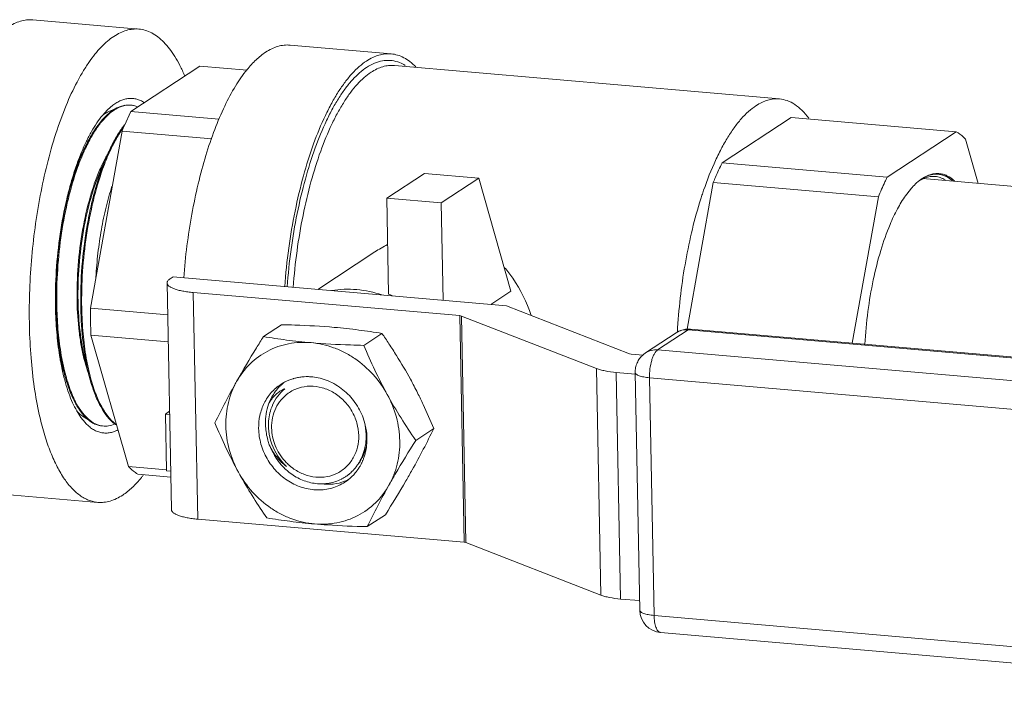
# Model space of a CAD drawing. Extents: x 40 to 60.8, y 2.8 to 21.2.
# Drawn here: x 51.6 to 52.3, y 6.6 to 7.1 of the extents above; entities that cross this region are included whole.
import ezdxf

# ---------------------------------------------------------------- set-up
doc = ezdxf.new("R2010")
doc.units = 0
doc.header["$LTSCALE"] = 1.87
doc.header["$MEASUREMENT"] = 0
doc.layers.get('0').update_dxf_attribs({"linetype": 'CONTINUOUS'})

msp = doc.modelspace()

# ---------------------------------------------------------------- linework, layer by layer
at = {"color": 7, "linetype": 'ByBlock', "lineweight": 0}
for p, q in [((51.66433, 7.11237), (51.58787, 7.119)), ((51.7734, 7.10084), (51.84622, 7.09452)), ((51.84864, 7.08615), (52.12623, 7.06206)), ((51.70835, 7.08572), (51.65858, 7.05295)), ((51.70835, 7.08572), (51.74232, 7.08278)), ((51.64175, 7.05415), (51.64554, 7.05744)), ((51.6511, 7.05669), (51.65433, 7.05748)), ((51.65121, 7.05644), (51.65502, 7.05744)), ((51.65502, 7.05744), (51.65816, 7.05758)), ((51.63808, 7.05013), (51.64175, 7.05415)), ((51.64265, 7.05301), (51.64555, 7.05415)), ((51.64364, 7.05248), (51.64554, 7.05386)), ((51.64397, 7.05215), (51.64644, 7.05397)), ((51.64554, 7.05386), (51.64836, 7.05553)), ((51.64836, 7.05553), (51.6511, 7.05669)), ((51.65393, 7.04299), (51.65858, 7.05295)), ((51.72209, 7.04744), (51.65858, 7.05295)), ((51.63335, 7.04101), (51.63737, 7.04631)), ((52.1347, 7.04873), (52.08493, 7.01595)), ((52.1347, 7.04873), (52.25376, 7.0384)), ((51.62945, 6.91137), (51.6522, 7.03886)), ((51.6522, 7.03886), (51.71686, 7.03325)), ((52.20399, 7.00562), (52.25376, 7.0384)), ((52.26956, 7.00121), (52.26051, 7.03296)), ((51.61894, 7.01291), (51.62303, 7.02374)), ((51.61907, 7.01268), (51.62367, 7.02318)), ((51.63714, 7.01153), (51.64174, 7.02203)), ((51.63704, 7.01291), (51.64063, 7.02013)), ((52.20399, 7.00562), (52.08493, 7.01595)), ((51.87022, 7.00842), (51.84313, 6.99059)), ((51.9094, 7.00502), (51.87022, 7.00842)), ((51.88232, 6.98719), (51.9094, 7.00502)), ((51.93264, 6.92355), (51.9094, 7.00502)), ((52.05968, 6.89611), (52.07855, 7.00187)), ((52.07855, 7.00187), (52.19761, 6.99154)), ((52.22773, 7.0036), (52.22781, 7.00368)), ((52.22773, 7.00362), (52.22781, 7.00368)), ((52.22882, 7.00402), (52.2312, 7.00508)), ((52.22921, 7.00466), (52.22931, 7.00473)), ((52.22921, 7.00466), (52.22931, 7.0047)), ((52.32976, 6.99599), (52.22975, 7.00467)), ((52.21717, 6.99229), (52.22072, 6.99689)), ((51.84313, 6.99059), (51.88232, 6.98719)), ((51.84446, 6.92126), (51.84313, 6.99059)), ((51.88367, 6.91691), (51.88232, 6.98719)), ((52.19761, 6.99154), (52.17879, 6.88607)), ((51.79343, 6.92474), (51.83451, 6.95179)), ((51.68898, 6.9338), (51.68692, 6.93244)), ((51.68898, 6.9338), (51.92933, 6.91295)), ((51.68785, 6.76613), (51.68471, 6.92943)), ((51.70362, 6.92255), (51.89574, 6.90588)), ((51.70675, 6.75925), (51.70362, 6.92255)), ((51.93264, 6.92355), (51.91803, 6.91393)), ((51.68515, 6.90653), (51.62945, 6.91137)), ((52.01809, 6.87846), (51.92944, 6.9129)), ((51.89574, 6.90588), (51.89887, 6.74258)), ((51.89574, 6.90588), (51.89703, 6.90563)), ((51.89703, 6.90563), (51.99439, 6.8678)), ((51.90016, 6.74233), (51.89703, 6.90563)), ((51.76722, 6.89937), (51.75416, 6.89077)), ((52.03844, 6.88114), (52.06051, 6.89567)), ((52.06051, 6.89567), (52.06224, 6.89618)), ((52.06051, 6.89567), (52.68927, 6.84112)), ((52.691, 6.84162), (52.06224, 6.89618)), ((51.62982, 6.89183), (51.68553, 6.887)), ((51.65684, 6.79712), (51.62982, 6.89183)), ((51.83961, 6.89309), (51.82655, 6.88448)), ((52.02967, 6.87899), (52.05174, 6.89352)), ((52.66721, 6.82659), (52.03844, 6.88114)), ((51.60932, 6.86578), (51.60716, 6.87711)), ((51.61005, 6.86621), (51.60727, 6.87755)), ((51.60733, 6.87734), (51.60728, 6.87755)), ((51.61002, 6.86618), (51.60757, 6.87385)), ((51.61075, 6.8661), (51.60842, 6.87729)), ((51.62532, 6.87536), (51.62805, 6.86423)), ((51.62874, 6.86411), (51.62642, 6.87531)), ((52.01938, 6.87821), (52.01809, 6.87846)), ((52.02803, 6.87746), (52.01938, 6.87821)), ((51.99439, 6.8678), (51.99752, 6.70451)), ((52.00856, 6.86501), (52.02216, 6.86383)), ((52.01169, 6.70171), (52.00856, 6.86501)), ((52.02554, 6.69363), (52.02225, 6.8649)), ((52.03256, 6.86114), (52.66133, 6.80659)), ((52.03585, 6.68988), (52.03256, 6.86114)), ((51.61891, 6.84222), (51.61655, 6.84689)), ((51.86941, 6.84186), (51.87706, 6.82463)), ((51.62253, 6.83258), (51.61961, 6.83718)), ((51.62551, 6.82889), (51.62253, 6.83258)), ((51.62687, 6.83164), (51.62361, 6.83355)), ((51.62686, 6.83169), (51.62467, 6.83392)), ((51.62796, 6.83124), (51.62507, 6.83416)), ((51.62886, 6.83004), (51.62686, 6.83169)), ((51.63137, 6.82874), (51.62796, 6.83124)), ((51.68649, 6.83696), (51.68344, 6.83495)), ((51.68653, 6.83469), (51.68344, 6.83495)), ((51.68344, 6.83495), (51.68422, 6.79413)), ((51.6312, 6.82853), (51.62886, 6.83004)), ((51.63399, 6.82744), (51.63137, 6.82874)), ((51.87706, 6.82463), (51.864, 6.81603)), ((51.68427, 6.79474), (51.65684, 6.79712)), ((51.66359, 6.79167), (51.6874, 6.78961)), ((51.68731, 6.79386), (51.68422, 6.79413)), ((51.63474, 6.77135), (51.55828, 6.77798)), ((51.70675, 6.75925), (51.89887, 6.74258)), ((51.84212, 6.76245), (51.82906, 6.75385)), ((51.90016, 6.74233), (51.89887, 6.74258)), ((51.99752, 6.70451), (51.90016, 6.74233)), ((52.01169, 6.70171), (52.0254, 6.70052)), ((52.66461, 6.63532), (52.03585, 6.68988)), ((52.66937, 6.62296), (52.0406, 6.67751))]:
    msp.add_line(p, q, dxfattribs=at)
for centre, radius, start, end in [((51.65733, 7.04198), 0.01563, 81.77851, 86.95637), ((51.67904, 7.01108), 0.05456, 138.06373, 139.79404), ((51.71066, 6.99938), 0.07177, 142.28006, 145.45427), ((51.7155, 6.99602), 0.07766, 145.4314, 145.64225), ((51.71555, 6.99642), 0.07688, 144.80412, 145.90926), ((51.84232, 6.96187), 0.20512, 156.70294, 157.95465), ((51.70155, 6.9781), 0.09002, 149.75202, 151.34475), ((51.76722, 6.96053), 0.15597, 156.35102, 157.90083), ((51.7203, 6.97665), 0.09077, 149.79812, 151.37378), ((51.78604, 6.95905), 0.15679, 156.35049, 157.90083), ((51.71429, 6.97127), 0.10448, 151.40794, 154.36619), ((51.78639, 6.95287), 0.17662, 157.93785, 160.24184), ((51.8052, 6.95139), 0.17743, 157.93718, 160.22311), ((51.73654, 6.96117), 0.12827, 156.32181, 156.64888), ((51.75041, 6.96161), 0.12443, 155.65258, 156.19169), ((52.25047, 6.97346), 0.03778, 129.18871, 131.57372), ((52.24852, 6.97583), 0.03471, 127.78798, 129.16513), ((52.24755, 6.97708), 0.03313, 126.76019, 127.78508), ((52.24644, 6.97858), 0.03126, 124.87659, 126.57857), ((52.24004, 6.98235), 0.0244, 117.37204, 119.61386), ((52.24543, 6.98003), 0.02949, 123.37181, 124.87427), ((52.24327, 6.98195), 0.02666, 120.48202, 121.66016), ((52.34142, 6.90353), 0.2853, 161.61576, 162.3592), ((52.35231, 6.90006), 0.29672, 162.35713, 162.9272), ((51.88182, 6.88001), 0.08597, 116.31348, 123.38833), ((51.81534, 6.84308), 0.08342, 67.77956, 69.56747), ((51.88695, 6.91879), 0.28252, 181.09859, 181.37689), ((51.88778, 6.91872), 0.28266, 181.09862, 181.35477), ((52.00738, 6.90874), 0.37794, 179.60255, 181.09588), ((51.92123, 6.89178), 0.02267, 68.77115, 69.07207), ((51.98859, 6.90834), 0.35915, 181.08814, 182.63364), ((52.06081, 6.87974), 0.0165, 97.80212, 123.36507), ((52.06081, 6.87969), 0.01655, 91.10994, 97.78394), ((52.06081, 6.87974), 0.0165, 85.05009, 91.11662), ((51.4613, 6.63117), 0.46014, 33.57265, 34.69607), ((51.51719, 6.66838), 0.39299, 32.08809, 33.55808), ((51.56418, 6.69786), 0.33751, 28.72254, 32.08598), ((52.03873, 6.86524), 0.01646, 123.38864, 131.22288), ((51.78516, 6.82812), 0.03373, 112.26616, 123.36175), ((51.7854, 6.82753), 0.03437, 106.64324, 112.26923), ((51.78547, 6.82729), 0.03462, 105.78805, 106.64803), ((51.7855, 6.82718), 0.03473, 103.55834, 105.78723), ((51.78554, 6.82703), 0.03489, 101.2978, 103.5582), ((51.7856, 6.82671), 0.03522, 98.49169, 101.29452), ((51.78567, 6.8263), 0.03563, 97.12001, 98.49432), ((51.7857, 6.82599), 0.03594, 95.28667, 97.1193), ((51.78575, 6.82545), 0.03648, 91.36054, 95.28127), ((51.78576, 6.82499), 0.03694, 89.79221, 91.36528), ((51.78576, 6.82469), 0.03725, 87.50036, 89.7912), ((51.78574, 6.82422), 0.03771, 83.85917, 87.49614), ((51.78564, 6.82333), 0.03861, 80.37856, 83.85663), ((51.57037, 6.70159), 0.33029, 26.73687, 28.67076), ((52.22981, 6.58033), 0.56775, 150.66635, 154.07102), ((51.7901, 6.83111), 0.03395, 133.07909, 134.82541), ((51.79008, 6.83113), 0.03393, 127.08836, 133.07932), ((51.54763, 6.69017), 0.35574, 25.23988, 26.73282), ((51.66714, 6.86889), 0.05512, 208.94223, 212.19745), ((51.7912, 6.82799), 0.03329, 156.21615, 156.59686), ((51.6603, 6.84585), 0.02238, 233.55839, 236.81438), ((51.80046, 6.82859), 0.04483, 181.10217, 183.16945), ((51.79558, 6.82704), 0.03779, 175.57542, 181.10768), ((51.79632, 6.82705), 0.03854, 181.10273, 183.49067), ((51.78401, 6.81667), 0.04484, 5.05276, 16.14944), ((51.78378, 6.81937), 0.04445, 1.56806, 12.69536), ((51.36656, 7.07283), 0.56764, 330.66602, 334.07135), ((51.78436, 6.81936), 0.04387, 357.9199, 1.10709), ((51.78366, 6.81935), 0.04458, 1.09881, 1.5898), ((51.78547, 6.81684), 0.04337, 4.48797, 4.99183), ((51.78617, 6.81689), 0.04268, 1.10767, 4.49598), ((51.8024, 6.82941), 0.04702, 200.72073, 221.63865), ((51.80019, 6.82794), 0.04254, 200.02133, 226.1717), ((51.79235, 6.8183), 0.0358, 340.82162, 345.53227), ((51.78984, 6.81651), 0.03898, 344.744, 348.94863), ((51.79335, 6.81791), 0.03472, 331.93289, 336.08313), ((51.79282, 6.81814), 0.0353, 336.08761, 340.81664), ((51.79131, 6.81606), 0.03744, 337.09506, 340.52307), ((51.79065, 6.81629), 0.03813, 340.52581, 344.73839), ((51.80211, 6.82916), 0.04664, 221.64936, 225.54688), ((51.80154, 6.82855), 0.04581, 225.52191, 232.22997), ((51.79742, 6.82605), 0.03734, 222.13843, 227.09589), ((51.79702, 6.82561), 0.03675, 227.08822, 235.36361), ((51.7959, 6.81611), 0.03159, 315.83318, 317.31681), ((51.79577, 6.81623), 0.03177, 317.31577, 317.65292), ((51.79568, 6.81631), 0.03189, 317.65326, 318.52465), ((51.79535, 6.8166), 0.03233, 318.53112, 322.09506), ((51.795, 6.81687), 0.03278, 322.08967, 323.1782), ((51.79339, 6.81499), 0.03509, 322.40714, 325.78168), ((51.79484, 6.81699), 0.03297, 323.17806, 324.10884), ((51.79448, 6.81725), 0.03341, 324.11501, 327.74183), ((51.79305, 6.81521), 0.0355, 325.78385, 330.05592), ((51.79397, 6.81757), 0.03402, 327.74046, 330.80087), ((51.79805, 6.81743), 0.03067, 323.902, 327.36359), ((51.7937, 6.81772), 0.03433, 330.79729, 331.54193), ((51.7926, 6.81547), 0.03601, 330.05911, 333.63278), ((51.79363, 6.81776), 0.03441, 331.5418, 331.92688), ((51.79197, 6.81578), 0.03672, 333.63206, 336.78817), ((51.79165, 6.81592), 0.03706, 336.78384, 337.08969), ((51.59476, 6.84732), 0.09206, 320.89694, 322.18472), ((52.01923, 6.94804), 0.32272, 208.68202, 209.44273), ((51.79652, 6.81537), 0.03062, 296.87792, 298.46938), ((51.79649, 6.81543), 0.0307, 298.47009, 301.24465), ((51.79645, 6.8155), 0.03078, 301.24462, 303.32508), ((51.80146, 6.81525), 0.03082, 291.43347, 297.55774), ((51.79437, 6.81412), 0.03377, 303.37234, 308.16), ((51.79638, 6.81561), 0.0309, 303.32827, 308.45032), ((51.79419, 6.81433), 0.03405, 308.19134, 320.41997), ((51.79633, 6.81567), 0.03098, 308.44945, 309.24115), ((51.79631, 6.81569), 0.03101, 309.24125, 310.52071), ((51.79626, 6.81574), 0.03108, 310.52164, 313.65149), ((51.79623, 6.81578), 0.03113, 313.65106, 314.19775), ((51.79611, 6.8159), 0.03129, 314.19915, 315.83335), ((51.79364, 6.81479), 0.03477, 320.40071, 322.40483), ((52.33972, 6.50556), 0.56782, 150.66656, 154.07081), ((52.04203, 6.69395), 0.0165, 181.10135, 265.03852), ((52.04079, 6.67972), 0.00221, 258.69138, 265.11981)]:
    msp.add_arc(centre, radius, start, end, dxfattribs=at)
for points, knots in [([(51.5699, 7.11378), (51.57135, 7.11473), (51.57426, 7.11641), (51.57882, 7.11818), (51.58337, 7.1191), (51.5864, 7.11913), (51.58787, 7.119)], [0, 0, 0, 0, 0.272854, 0.526878, 0.767097, 1, 1, 1, 1]), ([(51.6119, 7.05736), (51.61427, 7.06309), (51.61806, 7.07131), (51.62378, 7.0815), (51.62807, 7.0882), (51.63248, 7.09414), (51.63698, 7.0993), (51.64155, 7.10365), (51.64476, 7.10609), (51.64636, 7.10715)], [0, 0, 0, 0, 0.303133, 0.441841, 0.571519, 0.69202, 0.803402, 0.905905, 1, 1, 1, 1]), ([(51.64636, 7.10715), (51.64781, 7.1081), (51.65072, 7.10977), (51.65528, 7.11155), (51.65983, 7.11247), (51.66285, 7.1125), (51.66433, 7.11237)], [0, 0, 0, 0, 0.272854, 0.526878, 0.767097, 1, 1, 1, 1]), ([(51.66433, 7.11237), (51.66592, 7.11223), (51.66913, 7.11161), (51.67378, 7.10967), (51.67826, 7.10676), (51.68256, 7.10291), (51.68664, 7.09813), (51.69051, 7.09247), (51.69414, 7.08595), (51.6963, 7.08125), (51.69734, 7.07877)], [0, 0, 0, 0, 0.096919, 0.197336, 0.304319, 0.420289, 0.54697, 0.685475, 0.83641, 1, 1, 1, 1]), ([(51.75566, 7.09568), (51.75709, 7.09662), (51.75996, 7.09827), (51.76446, 7.10002), (51.76896, 7.10093), (51.77195, 7.10096), (51.7734, 7.10084)], [0, 0, 0, 0, 0.272772, 0.526799, 0.767077, 1, 1, 1, 1]), ([(51.74229, 7.08311), (51.74434, 7.08564), (51.74848, 7.09019), (51.75326, 7.0941), (51.75566, 7.09568)], [0, 0, 0, 0, 0.531372, 1, 1, 1, 1]), ([(51.84622, 7.09452), (51.84477, 7.09464), (51.84178, 7.09461), (51.83728, 7.0937), (51.83278, 7.09195), (51.8299, 7.0903), (51.82847, 7.08936)], [0, 0, 0, 0, 0.232923, 0.473204, 0.727231, 1, 1, 1, 1]), ([(51.86404, 7.08518), (51.86271, 7.08653), (51.86, 7.08897), (51.85557, 7.09185), (51.85097, 7.09376), (51.84779, 7.09438), (51.84622, 7.09452)], [0, 0, 0, 0, 0.27598, 0.530544, 0.769445, 1, 1, 1, 1]), ([(51.82847, 7.08936), (51.82665, 7.08816), (51.82302, 7.08534), (51.81789, 7.08023), (51.81285, 7.0741), (51.80795, 7.06697), (51.80321, 7.0589), (51.79694, 7.04657), (51.78982, 7.02914), (51.78259, 7.00609), (51.77665, 6.98091), (51.77216, 6.95426), (51.77021, 6.93603), (51.7695, 6.92681)], [0, 0, 0, 0, 0.03694, 0.077668, 0.122393, 0.171191, 0.224044, 0.280834, 0.405338, 0.542549, 0.689625, 0.843289, 1, 1, 1, 1]), ([(51.82856, 7.08476), (51.83036, 7.08594), (51.834, 7.08795), (51.83978, 7.08972), (51.84553, 7.09004), (51.84923, 7.08928), (51.851, 7.08869)], [0, 0, 0, 0, 0.274053, 0.525061, 0.762892, 1, 1, 1, 1]), ([(51.83175, 7.08124), (51.83311, 7.08213), (51.83585, 7.0837), (51.84013, 7.08537), (51.84441, 7.08624), (51.84726, 7.08627), (51.84864, 7.08615)], [0, 0, 0, 0, 0.272772, 0.526799, 0.767078, 1, 1, 1, 1]), ([(51.851, 7.08869), (51.85146, 7.08854), (51.85332, 7.08786), (51.85509, 7.08695), (51.85636, 7.08617)], [0, 0, 0, 0, 0.243856, 1, 1, 1, 1]), ([(51.69669, 6.93312), (51.69786, 6.94848), (51.70073, 6.97119), (51.70683, 7.00049), (51.71231, 7.02092), (51.71866, 7.03969), (51.72574, 7.05645), (51.73343, 7.0709), (51.73926, 7.07939), (51.74229, 7.08311)], [0, 0, 0, 0, 0.291248, 0.431679, 0.565597, 0.690955, 0.805986, 0.909292, 1, 1, 1, 1]), ([(51.77124, 6.92665), (51.77193, 6.93562), (51.77382, 6.95335), (51.77818, 6.97927), (51.78395, 7.00376), (51.79097, 7.02618), (51.7979, 7.04314), (51.80399, 7.05513), (51.8086, 7.06298), (51.81337, 7.06991), (51.81827, 7.07588), (51.82326, 7.08085), (51.82679, 7.08359), (51.82856, 7.08476)], [0, 0, 0, 0, 0.15669, 0.310347, 0.457427, 0.594647, 0.719161, 0.775956, 0.828813, 0.877613, 0.922338, 0.963065, 1, 1, 1, 1]), ([(51.77559, 6.92628), (51.77626, 6.93507), (51.77811, 6.95244), (51.78239, 6.97784), (51.78804, 7.00185), (51.79491, 7.02382), (51.8017, 7.04044), (51.80767, 7.0522), (51.81219, 7.05989), (51.81686, 7.06669), (51.82166, 7.07254), (51.82655, 7.0774), (51.83001, 7.08009), (51.83175, 7.08124)], [0, 0, 0, 0, 0.156677, 0.310332, 0.457414, 0.594643, 0.719166, 0.775963, 0.828821, 0.877621, 0.922344, 0.963068, 1, 1, 1, 1]), ([(51.59812, 7.01475), (51.6, 7.02228), (51.60406, 7.03667), (51.60915, 7.05073), (51.6119, 7.05736)], [0, 0, 0, 0, 0.519525, 1, 1, 1, 1]), ([(51.64554, 7.05744), (51.64647, 7.05815), (51.64834, 7.05943), (51.65126, 7.06093), (51.65419, 7.06195), (51.65711, 7.06246), (51.66, 7.06247), (51.66285, 7.06196), (51.66563, 7.06095), (51.66738, 7.05998), (51.66824, 7.05942)], [0, 0, 0, 0, 0.14337, 0.276853, 0.402233, 0.521839, 0.638424, 0.755009, 0.874616, 1, 1, 1, 1]), ([(51.65956, 7.05744), (51.6599, 7.0574), (51.66128, 7.05715), (51.66262, 7.05672), (51.66359, 7.05631)], [0, 0, 0, 0, 0.246793, 1, 1, 1, 1]), ([(52.12623, 7.06206), (52.12485, 7.06218), (52.122, 7.06215), (52.11772, 7.06129), (52.11344, 7.05962), (52.1107, 7.05805), (52.10934, 7.05715)], [0, 0, 0, 0, 0.232923, 0.473203, 0.727231, 1, 1, 1, 1]), ([(52.14742, 7.04822), (52.14592, 7.05022), (52.14284, 7.05382), (52.13759, 7.05815), (52.13205, 7.06102), (52.12815, 7.0619), (52.12623, 7.06206)], [0, 0, 0, 0, 0.287566, 0.544749, 0.778761, 1, 1, 1, 1]), ([(51.62434, 7.0231), (51.62574, 7.02628), (51.6286, 7.03223), (51.63339, 7.0403), (51.6384, 7.04695), (51.6421, 7.05063), (51.64397, 7.05215)], [0, 0, 0, 0, 0.294549, 0.559935, 0.794958, 1, 1, 1, 1]), ([(51.6381, 7.05018), (51.63847, 7.05046), (51.63992, 7.05152), (51.64146, 7.05244), (51.64265, 7.05301)], [0, 0, 0, 0, 0.261794, 1, 1, 1, 1]), ([(51.63845, 7.04755), (51.63887, 7.04802), (51.6405, 7.04976), (51.64226, 7.05139), (51.64364, 7.05248)], [0, 0, 0, 0, 0.263481, 1, 1, 1, 1]), ([(51.64644, 7.05397), (51.64683, 7.05422), (51.64835, 7.05518), (51.64997, 7.05598), (51.65121, 7.05644)], [0, 0, 0, 0, 0.261454, 1, 1, 1, 1]), ([(52.10934, 7.05715), (52.10746, 7.05591), (52.1037, 7.05296), (52.09844, 7.04757), (52.09328, 7.04104), (52.08828, 7.03342), (52.08347, 7.02477), (52.07716, 7.01155), (52.07314, 7.00091), (52.07068, 6.99351)], [0, 0, 0, 0, 0.08938, 0.188688, 0.298458, 0.418849, 0.549735, 0.690682, 1, 1, 1, 1]), ([(51.62303, 7.02374), (51.62413, 7.02637), (51.62637, 7.03139), (51.63005, 7.03843), (51.63389, 7.04466), (51.63666, 7.04842), (51.63808, 7.05013)], [0, 0, 0, 0, 0.280401, 0.541148, 0.781207, 1, 1, 1, 1]), ([(51.62367, 7.02318), (51.62511, 7.02645), (51.62805, 7.03255), (51.63154, 7.03837), (51.63335, 7.04101)], [0, 0, 0, 0, 0.52698, 1, 1, 1, 1]), ([(51.64174, 7.02203), (51.64317, 7.02529), (51.64611, 7.03139), (51.64958, 7.0372), (51.65139, 7.03984)], [0, 0, 0, 0, 0.526739, 1, 1, 1, 1]), ([(51.64241, 7.02195), (51.64382, 7.02516), (51.6467, 7.03116), (51.65011, 7.0369), (51.65188, 7.03951)], [0, 0, 0, 0, 0.52616, 1, 1, 1, 1]), ([(52.26051, 7.03296), (52.25998, 7.03351), (52.25791, 7.03553), (52.25559, 7.03731), (52.25376, 7.0384)], [0, 0, 0, 0, 0.264403, 1, 1, 1, 1]), ([(51.60448, 6.91337), (51.60429, 6.92318), (51.60492, 6.94289), (51.60851, 6.97176), (51.61365, 6.9948), (51.61901, 7.01171), (51.62206, 7.0195), (51.62367, 7.02318)], [0, 0, 0, 0, 0.262401, 0.526229, 0.776604, 0.892438, 1, 1, 1, 1]), ([(51.62245, 6.91164), (51.62226, 6.92151), (51.62289, 6.94132), (51.62592, 6.96576), (51.62971, 6.98473), (51.63311, 6.99809), (51.63705, 7.01049), (51.64011, 7.01833), (51.64174, 7.02203)], [0, 0, 0, 0, 0.262378, 0.526183, 0.653986, 0.776623, 0.892448, 1, 1, 1, 1]), ([(52.07855, 7.00187), (52.07905, 7.00311), (52.08103, 7.00787), (52.0832, 7.01255), (52.08493, 7.01595)], [0, 0, 0, 0, 0.259255, 1, 1, 1, 1]), ([(51.59253, 6.83471), (51.59109, 6.84119), (51.58866, 6.85476), (51.58633, 6.87597), (51.58522, 6.89846), (51.58534, 6.92179), (51.5867, 6.94551), (51.58927, 6.96916), (51.593, 6.99229), (51.59628, 7.00738), (51.59812, 7.01475)], [0, 0, 0, 0, 0.109651, 0.227706, 0.352341, 0.481529, 0.61311, 0.74486, 0.874548, 1, 1, 1, 1]), ([(51.60421, 6.91201), (51.60404, 6.92075), (51.60447, 6.93836), (51.60719, 6.96442), (51.61114, 6.9856), (51.61529, 7.00163), (51.61767, 7.00924), (51.61894, 7.01291)], [0, 0, 0, 0, 0.256086, 0.515192, 0.766565, 0.886129, 1, 1, 1, 1]), ([(51.60517, 6.9133), (51.605, 6.92195), (51.60545, 6.93935), (51.60822, 6.96507), (51.61297, 6.98962), (51.61753, 7.00525), (51.62017, 7.01258)], [0, 0, 0, 0, 0.257131, 0.517043, 0.76829, 1, 1, 1, 1]), ([(51.6198, 6.91634), (51.61964, 6.92488), (51.62019, 6.94204), (51.62332, 6.96715), (51.62781, 6.9872), (51.63249, 7.00188), (51.63515, 7.00865), (51.63656, 7.01184)], [0, 0, 0, 0, 0.262582, 0.526539, 0.776883, 0.892612, 1, 1, 1, 1]), ([(51.62049, 6.91627), (51.62033, 6.92479), (51.62087, 6.94189), (51.62398, 6.96692), (51.62844, 6.98692), (51.63309, 7.00158), (51.63573, 7.00834), (51.63714, 7.01153)], [0, 0, 0, 0, 0.262401, 0.526227, 0.776602, 0.892437, 1, 1, 1, 1]), ([(51.62313, 6.91157), (51.62297, 6.92027), (51.62342, 6.93778), (51.62621, 6.96365), (51.63099, 6.98834), (51.63558, 7.00406), (51.63824, 7.01143)], [0, 0, 0, 0, 0.257155, 0.517086, 0.76833, 1, 1, 1, 1]), ([(52.22931, 7.00473), (52.23118, 7.00595), (52.23414, 7.00742), (52.2383, 7.00828), (52.24131, 7.00835), (52.24427, 7.00785), (52.24823, 7.00639), (52.25092, 7.0045), (52.25255, 7.00303)], [0, 0, 0, 0, 0.263774, 0.384684, 0.501838, 0.618711, 0.738802, 1, 1, 1, 1]), ([(52.23927, 7.00782), (52.23767, 7.0078), (52.23432, 7.00723), (52.23125, 7.00581), (52.22975, 7.00492)], [0, 0, 0, 0, 0.478168, 1, 1, 1, 1]), ([(52.251, 7.00328), (52.24929, 7.0047), (52.24647, 7.00647), (52.24234, 7.00765), (52.24029, 7.00783), (52.23927, 7.00782)], [0, 0, 0, 0, 0.520687, 0.762208, 1, 1, 1, 1]), ([(52.20399, 7.00562), (52.20342, 7.00452), (52.20115, 6.99989), (52.19908, 6.99517), (52.19761, 6.99154)], [0, 0, 0, 0, 0.240626, 1, 1, 1, 1]), ([(52.22072, 6.99689), (52.2211, 6.99734), (52.22258, 6.99903), (52.22416, 7.00062), (52.2254, 7.00172)], [0, 0, 0, 0, 0.261893, 1, 1, 1, 1]), ([(52.2312, 7.00508), (52.23241, 7.00553), (52.23486, 7.00619), (52.23864, 7.0063), (52.24234, 7.00551), (52.24463, 7.00442), (52.24574, 7.00376)], [0, 0, 0, 0, 0.255565, 0.499742, 0.744047, 1, 1, 1, 1]), ([(52.24537, 7.00685), (52.24584, 7.00663), (52.2478, 7.00563), (52.24959, 7.00431), (52.25084, 7.00319)], [0, 0, 0, 0, 0.238158, 1, 1, 1, 1]), ([(51.64496, 6.99916), (51.64335, 6.9942), (51.64045, 6.98385), (51.6371, 6.96773), (51.63467, 6.95087), (51.63371, 6.93941), (51.6334, 6.93364)], [0, 0, 0, 0, 0.234473, 0.483057, 0.740179, 1, 1, 1, 1]), ([(52.06866, 6.98717), (52.06647, 6.98004), (52.06251, 6.96525), (52.05789, 6.9423), (52.0545, 6.91843), (52.05311, 6.90223), (52.05265, 6.89408)], [0, 0, 0, 0, 0.236259, 0.484955, 0.741236, 1, 1, 1, 1]), ([(52.206, 6.97154), (52.20763, 6.97538), (52.21097, 6.98251), (52.21504, 6.98927), (52.21717, 6.99229)], [0, 0, 0, 0, 0.530702, 1, 1, 1, 1]), ([(52.18786, 6.88528), (52.1883, 6.89314), (52.18974, 6.90869), (52.19354, 6.93129), (52.19881, 6.95229), (52.20343, 6.96544), (52.206, 6.97154)], [0, 0, 0, 0, 0.267048, 0.528623, 0.775663, 1, 1, 1, 1]), ([(51.92812, 6.94045), (51.93021, 6.93802), (51.93822, 6.92756), (51.94405, 6.91551), (51.94724, 6.90609)], [0, 0, 0, 0, 0.243872, 1, 1, 1, 1]), ([(51.68692, 6.93244), (51.68658, 6.93222), (51.68598, 6.93177), (51.68526, 6.93102), (51.68481, 6.93024), (51.68471, 6.92969), (51.68471, 6.92943)], [0, 0, 0, 0, 0.313002, 0.577034, 0.800553, 1, 1, 1, 1]), ([(51.68471, 6.92943), (51.68472, 6.92924), (51.68479, 6.92883), (51.68506, 6.92825), (51.68549, 6.92769), (51.68634, 6.92691), (51.68782, 6.92601), (51.69006, 6.92507), (51.69283, 6.92424), (51.69607, 6.92352), (51.69972, 6.92294), (51.70228, 6.92267), (51.70362, 6.92255)], [0, 0, 0, 0, 0.027717, 0.057418, 0.090712, 0.128666, 0.220736, 0.335904, 0.473612, 0.632107, 0.80884, 1, 1, 1, 1]), ([(51.83966, 6.9208), (51.83378, 6.92276), (51.82168, 6.92534), (51.8093, 6.92494), (51.80333, 6.92397)], [0, 0, 0, 0, 0.506345, 1, 1, 1, 1]), ([(51.62475, 6.87497), (51.62398, 6.87804), (51.62263, 6.88448), (51.62062, 6.89825), (51.61995, 6.909), (51.6198, 6.91634)], [0, 0, 0, 0, 0.227855, 0.47227, 1, 1, 1, 1]), ([(51.62532, 6.87536), (51.62377, 6.88168), (51.62149, 6.89528), (51.62063, 6.90902), (51.62049, 6.91627)], [0, 0, 0, 0, 0.472703, 1, 1, 1, 1]), ([(51.60716, 6.87711), (51.60627, 6.8827), (51.6049, 6.89431), (51.60432, 6.90599), (51.60421, 6.91201)], [0, 0, 0, 0, 0.484359, 1, 1, 1, 1]), ([(51.61005, 6.86621), (51.60832, 6.87328), (51.60573, 6.8885), (51.60471, 6.90389), (51.60451, 6.912)], [0, 0, 0, 0, 0.473049, 1, 1, 1, 1]), ([(51.60842, 6.87729), (51.60746, 6.88283), (51.60598, 6.89439), (51.60534, 6.90602), (51.6052, 6.91204)], [0, 0, 0, 0, 0.482826, 1, 1, 1, 1]), ([(51.62805, 6.86423), (51.62718, 6.86776), (51.62565, 6.87515), (51.62338, 6.89093), (51.62261, 6.90324), (51.62245, 6.91164)], [0, 0, 0, 0, 0.228305, 0.472814, 1, 1, 1, 1]), ([(51.62642, 6.87531), (51.62541, 6.88108), (51.62388, 6.89315), (51.62325, 6.90529), (51.62313, 6.91157)], [0, 0, 0, 0, 0.482464, 1, 1, 1, 1]), ([(51.76722, 6.89937), (51.77045, 6.89929), (51.78314, 6.89894), (51.79582, 6.89825), (51.80524, 6.89743)], [0, 0, 0, 0, 0.254919, 1, 1, 1, 1]), ([(51.80524, 6.89743), (51.81117, 6.89692), (51.82266, 6.89568), (51.83408, 6.89399), (51.83961, 6.89309)], [0, 0, 0, 0, 0.514896, 1, 1, 1, 1]), ([(52.05174, 6.89352), (52.053, 6.89435), (52.05586, 6.89559), (52.05897, 6.89581), (52.06051, 6.89567)], [0, 0, 0, 0, 0.494662, 1, 1, 1, 1]), ([(51.75416, 6.89077), (51.75245, 6.88805), (51.74584, 6.87739), (51.73943, 6.86661), (51.73486, 6.85847)], [0, 0, 0, 0, 0.255921, 1, 1, 1, 1]), ([(51.78853, 6.88642), (51.7826, 6.88694), (51.77111, 6.88817), (51.75969, 6.88986), (51.75416, 6.89077)], [0, 0, 0, 0, 0.514891, 1, 1, 1, 1]), ([(51.78853, 6.88642), (51.78314, 6.88689), (51.7723, 6.88638), (51.75701, 6.8811), (51.74397, 6.87166), (51.73746, 6.86311), (51.73486, 6.85847)], [0, 0, 0, 0, 0.253937, 0.502696, 0.749994, 1, 1, 1, 1]), ([(51.84345, 6.84905), (51.84063, 6.85421), (51.83377, 6.86387), (51.82268, 6.87358), (51.81273, 6.87951), (51.80238, 6.88405), (51.79406, 6.88594), (51.78853, 6.88642)], [0, 0, 0, 0, 0.255867, 0.509468, 0.634712, 0.758383, 1, 1, 1, 1]), ([(51.82655, 6.88448), (51.82332, 6.88456), (51.81063, 6.88491), (51.79795, 6.8856), (51.78853, 6.88642)], [0, 0, 0, 0, 0.254918, 1, 1, 1, 1]), ([(51.84345, 6.84905), (51.8403, 6.85481), (51.83437, 6.8665), (51.82908, 6.87847), (51.82655, 6.88448)], [0, 0, 0, 0, 0.501778, 1, 1, 1, 1]), ([(52.03844, 6.88114), (52.0369, 6.88128), (52.0338, 6.88106), (52.03093, 6.87982), (52.02967, 6.87899)], [0, 0, 0, 0, 0.505338, 1, 1, 1, 1]), ([(52.03256, 6.86114), (52.03252, 6.86328), (52.03276, 6.86749), (52.03375, 6.87253), (52.03497, 6.87611), (52.03599, 6.87829), (52.0371, 6.87998), (52.03799, 6.88084), (52.03844, 6.88114)], [0, 0, 0, 0, 0.299791, 0.588305, 0.716745, 0.829406, 0.923989, 1, 1, 1, 1]), ([(51.62802, 6.86419), (51.62771, 6.86503), (51.62647, 6.86858), (51.62544, 6.87219), (51.62475, 6.87497)], [0, 0, 0, 0, 0.238199, 1, 1, 1, 1]), ([(52.02788, 6.87763), (52.02698, 6.87684), (52.02535, 6.87506), (52.02354, 6.87193), (52.02245, 6.86849), (52.02223, 6.86609), (52.02225, 6.8649)], [0, 0, 0, 0, 0.250225, 0.500116, 0.750274, 1, 1, 1, 1]), ([(51.61961, 6.83718), (51.6185, 6.83911), (51.61641, 6.84329), (51.6137, 6.85009), (51.61129, 6.85766), (51.60995, 6.863), (51.60932, 6.86578)], [0, 0, 0, 0, 0.218775, 0.458824, 0.719581, 1, 1, 1, 1]), ([(51.61655, 6.84689), (51.61521, 6.84982), (51.61276, 6.85618), (51.61091, 6.86273), (51.61005, 6.86621)], [0, 0, 0, 0, 0.472859, 1, 1, 1, 1]), ([(51.61942, 6.84244), (51.61755, 6.84587), (51.61419, 6.85362), (51.61182, 6.86171), (51.61075, 6.8661)], [0, 0, 0, 0, 0.463698, 1, 1, 1, 1]), ([(51.99439, 6.8678), (51.99531, 6.86745), (51.99735, 6.8668), (52.00205, 6.86572), (52.00587, 6.86524), (52.00856, 6.86501)], [0, 0, 0, 0, 0.204181, 0.442063, 1, 1, 1, 1]), ([(51.63464, 6.84468), (51.63328, 6.84764), (51.63079, 6.85407), (51.62891, 6.8607), (51.62805, 6.86423)], [0, 0, 0, 0, 0.472613, 1, 1, 1, 1]), ([(51.6479, 6.82761), (51.64572, 6.82917), (51.64272, 6.83223), (51.63932, 6.83704), (51.63584, 6.8431), (51.63204, 6.85213), (51.62977, 6.85992), (51.62874, 6.86411)], [0, 0, 0, 0, 0.191757, 0.301477, 0.421143, 0.69082, 1, 1, 1, 1]), ([(51.7921, 6.8614), (51.79408, 6.86106), (51.79803, 6.86008), (51.8037, 6.85772), (51.80906, 6.85453), (51.81563, 6.84926), (51.82242, 6.84101), (51.82591, 6.83319), (51.82709, 6.82914)], [0, 0, 0, 0, 0.120545, 0.2431, 0.36747, 0.493313, 0.746901, 1, 1, 1, 1]), ([(52.02225, 6.8649), (52.02225, 6.86468), (52.02242, 6.86419), (52.02303, 6.86359), (52.02394, 6.86303), (52.02517, 6.86252), (52.02667, 6.86206), (52.02844, 6.86167), (52.03043, 6.86136), (52.03183, 6.8612), (52.03256, 6.86114)], [0, 0, 0, 0, 0.056971, 0.128009, 0.220181, 0.335364, 0.47318, 0.631884, 0.808841, 1, 1, 1, 1]), ([(51.73486, 6.85847), (51.73353, 6.85611), (51.73119, 6.85116), (51.72871, 6.84327), (51.72727, 6.835), (51.72678, 6.82361), (51.72889, 6.80917), (51.7333, 6.79829), (51.73611, 6.79315)], [0, 0, 0, 0, 0.119412, 0.240588, 0.363487, 0.488181, 0.741853, 1, 1, 1, 1]), ([(51.75072, 6.82449), (51.75066, 6.82768), (51.75125, 6.83403), (51.75386, 6.8415), (51.75696, 6.84684), (51.76065, 6.85163), (51.7641, 6.85464), (51.76661, 6.85629)], [0, 0, 0, 0, 0.258651, 0.510556, 0.634445, 0.757179, 1, 1, 1, 1]), ([(51.75786, 6.84208), (51.75876, 6.84454), (51.76105, 6.84927), (51.76434, 6.85337), (51.76617, 6.85519)], [0, 0, 0, 0, 0.50427, 1, 1, 1, 1]), ([(51.76966, 6.85322), (51.76842, 6.85272), (51.76602, 6.85148), (51.76278, 6.84896), (51.75999, 6.84581), (51.7585, 6.84337), (51.75786, 6.84208)], [0, 0, 0, 0, 0.24154, 0.486462, 0.738284, 1, 1, 1, 1]), ([(51.76074, 6.84141), (51.76175, 6.8437), (51.76427, 6.84804), (51.76775, 6.85166), (51.76966, 6.85322)], [0, 0, 0, 0, 0.503729, 1, 1, 1, 1]), ([(51.8229, 6.8195), (51.82284, 6.82256), (51.82189, 6.82874), (51.81818, 6.83736), (51.81247, 6.84485), (51.80516, 6.85063), (51.7968, 6.85428), (51.78798, 6.85549), (51.77941, 6.85414), (51.77427, 6.85157), (51.772, 6.84994)], [0, 0, 0, 0, 0.127683, 0.25763, 0.388015, 0.516866, 0.64264, 0.764625, 0.883244, 1, 1, 1, 1]), ([(51.63863, 6.83727), (51.63827, 6.83783), (51.63682, 6.84023), (51.63553, 6.84274), (51.63464, 6.84468)], [0, 0, 0, 0, 0.23751, 1, 1, 1, 1]), ([(51.772, 6.84994), (51.7701, 6.84859), (51.76663, 6.84535), (51.76278, 6.8393), (51.76047, 6.83235), (51.76003, 6.82743), (51.76008, 6.82495)], [0, 0, 0, 0, 0.242913, 0.489292, 0.741409, 1, 1, 1, 1]), ([(51.8447, 6.78373), (51.84603, 6.78609), (51.84837, 6.79105), (51.85085, 6.79894), (51.85229, 6.80721), (51.85278, 6.8186), (51.85067, 6.83303), (51.84626, 6.84391), (51.84345, 6.84905)], [0, 0, 0, 0, 0.119412, 0.240588, 0.363487, 0.488181, 0.741852, 1, 1, 1, 1]), ([(51.864, 6.81603), (51.86034, 6.82132), (51.85317, 6.83213), (51.84659, 6.84332), (51.84345, 6.84905)], [0, 0, 0, 0, 0.496083, 1, 1, 1, 1]), ([(51.62507, 6.83416), (51.62456, 6.83475), (51.62245, 6.83734), (51.62066, 6.84019), (51.61942, 6.84244)], [0, 0, 0, 0, 0.232641, 1, 1, 1, 1]), ([(51.62467, 6.83392), (51.6243, 6.83433), (51.62279, 6.8361), (51.62145, 6.83802), (51.6205, 6.83952)], [0, 0, 0, 0, 0.237264, 1, 1, 1, 1]), ([(51.647, 6.82784), (51.64542, 6.82901), (51.64233, 6.83194), (51.63984, 6.83537), (51.63863, 6.83727)], [0, 0, 0, 0, 0.466726, 1, 1, 1, 1]), ([(51.75564, 6.82773), (51.75559, 6.8302), (51.7559, 6.83507), (51.75707, 6.83982), (51.75786, 6.84208)], [0, 0, 0, 0, 0.507237, 1, 1, 1, 1]), ([(51.7579, 6.82996), (51.75805, 6.83191), (51.75865, 6.83575), (51.75989, 6.83945), (51.76065, 6.84121)], [0, 0, 0, 0, 0.504667, 1, 1, 1, 1]), ([(51.63474, 6.77135), (51.63362, 6.77145), (51.63136, 6.77181), (51.62805, 6.77285), (51.62481, 6.77439), (51.62165, 6.77641), (51.61857, 6.77891), (51.61447, 6.783), (51.60963, 6.78934), (51.60448, 6.79845), (51.60071, 6.80715), (51.59795, 6.81487), (51.59525, 6.82345), (51.59355, 6.83013), (51.59253, 6.83471)], [0, 0, 0, 0, 0.041941, 0.084653, 0.128855, 0.17518, 0.224159, 0.27621, 0.390632, 0.520097, 0.665082, 0.743349, 0.825344, 1, 1, 1, 1]), ([(51.62361, 6.83355), (51.62327, 6.8338), (51.62184, 6.83488), (51.62054, 6.83613), (51.61962, 6.83713)], [0, 0, 0, 0, 0.238969, 1, 1, 1, 1]), ([(51.64921, 6.82353), (51.64821, 6.82302), (51.64618, 6.82215), (51.64304, 6.82138), (51.63992, 6.82119), (51.63684, 6.82159), (51.63383, 6.82258), (51.63091, 6.82414), (51.62809, 6.82625), (51.62635, 6.82796), (51.62551, 6.82889)], [0, 0, 0, 0, 0.128414, 0.249495, 0.366222, 0.481984, 0.600279, 0.724337, 0.856887, 1, 1, 1, 1]), ([(51.6374, 6.82646), (51.63634, 6.82659), (51.63418, 6.82708), (51.63217, 6.82799), (51.6312, 6.82853)], [0, 0, 0, 0, 0.490024, 1, 1, 1, 1]), ([(51.6381, 6.82638), (51.63775, 6.82642), (51.63635, 6.82664), (51.63498, 6.82704), (51.63399, 6.82744)], [0, 0, 0, 0, 0.247184, 1, 1, 1, 1]), ([(51.64708, 6.82783), (51.64564, 6.8272), (51.64268, 6.82628), (51.63957, 6.8262), (51.6381, 6.82638)], [0, 0, 0, 0, 0.514388, 1, 1, 1, 1]), ([(51.71921, 6.82859), (51.72174, 6.82258), (51.72703, 6.8106), (51.73296, 6.79892), (51.73611, 6.79315)], [0, 0, 0, 0, 0.498222, 1, 1, 1, 1]), ([(51.81295, 6.78591), (51.81009, 6.78403), (51.80369, 6.7811), (51.79312, 6.77977), (51.78236, 6.78151), (51.77218, 6.78617), (51.76333, 6.79338), (51.75642, 6.80261), (51.75194, 6.81319), (51.75079, 6.82075), (51.75072, 6.82449)], [0, 0, 0, 0, 0.116741, 0.235518, 0.357693, 0.483579, 0.612423, 0.742694, 0.872477, 1, 1, 1, 1]), ([(51.75842, 6.81277), (51.75804, 6.81386), (51.75666, 6.81819), (51.75589, 6.82272), (51.7557, 6.82612)], [0, 0, 0, 0, 0.252483, 1, 1, 1, 1]), ([(51.76022, 6.81338), (51.75989, 6.8143), (51.7587, 6.81797), (51.75803, 6.82182), (51.75785, 6.8247)], [0, 0, 0, 0, 0.252365, 1, 1, 1, 1]), ([(51.76008, 6.82495), (51.76016, 6.82062), (51.76201, 6.81184), (51.76678, 6.80427), (51.76974, 6.801)], [0, 0, 0, 0, 0.495833, 1, 1, 1, 1]), ([(51.77614, 6.79538), (51.7785, 6.79375), (51.78358, 6.79108), (51.79184, 6.78915), (51.80011, 6.7895), (51.80781, 6.79212), (51.81438, 6.79684), (51.81935, 6.80333), (51.82237, 6.81109), (51.82295, 6.81669), (51.8229, 6.8195)], [0, 0, 0, 0, 0.131125, 0.258639, 0.38257, 0.50396, 0.62461, 0.746558, 0.871435, 1, 1, 1, 1]), ([(51.82821, 6.81776), (51.82818, 6.81705), (51.82801, 6.81422), (51.82754, 6.8114), (51.82701, 6.80935)], [0, 0, 0, 0, 0.25288, 1, 1, 1, 1]), ([(51.82884, 6.81771), (51.82885, 6.81698), (51.82883, 6.81408), (51.82851, 6.81117), (51.82809, 6.80904)], [0, 0, 0, 0, 0.251941, 1, 1, 1, 1]), ([(51.8447, 6.78373), (51.84619, 6.78639), (51.85242, 6.79727), (51.85896, 6.80798), (51.864, 6.81603)], [0, 0, 0, 0, 0.242719, 1, 1, 1, 1]), ([(51.75842, 6.81277), (51.75983, 6.80967), (51.76333, 6.80392), (51.76814, 6.7992), (51.77073, 6.79725)], [0, 0, 0, 0, 0.512034, 1, 1, 1, 1]), ([(51.82815, 6.811), (51.82793, 6.81009), (51.82692, 6.80656), (51.82535, 6.80319), (51.82388, 6.80089)], [0, 0, 0, 0, 0.255292, 1, 1, 1, 1]), ([(51.66359, 6.79167), (51.663, 6.79202), (51.66056, 6.7936), (51.65837, 6.79553), (51.65684, 6.79712)], [0, 0, 0, 0, 0.236992, 1, 1, 1, 1]), ([(51.86142, 6.79474), (51.85993, 6.79209), (51.8537, 6.7812), (51.84716, 6.7705), (51.84212, 6.76245)], [0, 0, 0, 0, 0.242717, 1, 1, 1, 1]), ([(51.6662, 6.78925), (51.66413, 6.7867), (51.65995, 6.7821), (51.65513, 6.77817), (51.6527, 6.77657)], [0, 0, 0, 0, 0.531232, 1, 1, 1, 1]), ([(51.73611, 6.79315), (51.73893, 6.78799), (51.74578, 6.77833), (51.75688, 6.76863), (51.76683, 6.7627), (51.77718, 6.75816), (51.7855, 6.75626), (51.79103, 6.75578)], [0, 0, 0, 0, 0.255867, 0.509468, 0.634712, 0.758383, 1, 1, 1, 1]), ([(51.73819, 6.78941), (51.74105, 6.78435), (51.747, 6.77445), (51.7534, 6.76484), (51.75666, 6.76013)], [0, 0, 0, 0, 0.503691, 1, 1, 1, 1]), ([(51.81037, 6.78805), (51.8076, 6.78665), (51.80306, 6.78516), (51.79678, 6.78457), (51.79029, 6.78487), (51.78215, 6.787), (51.77624, 6.79033), (51.77349, 6.79235)], [0, 0, 0, 0, 0.238956, 0.3606, 0.484113, 0.737373, 1, 1, 1, 1]), ([(51.79103, 6.75578), (51.79641, 6.75532), (51.80726, 6.75582), (51.82254, 6.76111), (51.83558, 6.77054), (51.8421, 6.7791), (51.8447, 6.78373)], [0, 0, 0, 0, 0.253937, 0.502696, 0.749994, 1, 1, 1, 1]), ([(51.81272, 6.78656), (51.81011, 6.78553), (51.80452, 6.78418), (51.79877, 6.78434), (51.79593, 6.78477)], [0, 0, 0, 0, 0.494076, 1, 1, 1, 1]), ([(51.6527, 6.77657), (51.65126, 6.77562), (51.64834, 6.77395), (51.64379, 6.77217), (51.63924, 6.77125), (51.63621, 6.77122), (51.63474, 6.77135)], [0, 0, 0, 0, 0.272854, 0.526878, 0.767097, 1, 1, 1, 1]), ([(51.70675, 6.75925), (51.70542, 6.75937), (51.70285, 6.75965), (51.6992, 6.76023), (51.69596, 6.76094), (51.69319, 6.76178), (51.69095, 6.76271), (51.68947, 6.76361), (51.68863, 6.76439), (51.68819, 6.76495), (51.68792, 6.76554), (51.68785, 6.76594), (51.68785, 6.76613)], [0, 0, 0, 0, 0.19116, 0.367893, 0.526388, 0.664096, 0.779264, 0.871334, 0.909287, 0.942582, 0.972283, 1, 1, 1, 1]), ([(51.75666, 6.76013), (51.76219, 6.75922), (51.77362, 6.75753), (51.78511, 6.7563), (51.79103, 6.75578)], [0, 0, 0, 0, 0.485109, 1, 1, 1, 1]), ([(51.79103, 6.75578), (51.79412, 6.75552), (51.80677, 6.75455), (51.81946, 6.75406), (51.82906, 6.75385)], [0, 0, 0, 0, 0.243856, 1, 1, 1, 1]), ([(52.01169, 6.70171), (52.00901, 6.70194), (52.00519, 6.70243), (52.00048, 6.7035), (51.99844, 6.70415), (51.99752, 6.70451)], [0, 0, 0, 0, 0.557937, 0.795819, 1, 1, 1, 1]), ([(52.03585, 6.68988), (52.03512, 6.68994), (52.03372, 6.69009), (52.03173, 6.69041), (52.02996, 6.6908), (52.02845, 6.69125), (52.02723, 6.69177), (52.02632, 6.69232), (52.02571, 6.69293), (52.02554, 6.69341), (52.02554, 6.69363)], [0, 0, 0, 0, 0.191159, 0.368116, 0.52682, 0.664636, 0.779819, 0.871991, 0.943029, 1, 1, 1, 1]), ([(52.04036, 6.67755), (52.04004, 6.67761), (52.03937, 6.67791), (52.03852, 6.67874), (52.03777, 6.67991), (52.03713, 6.6814), (52.0366, 6.6832), (52.03605, 6.68604), (52.03588, 6.68831), (52.03585, 6.68988)], [0, 0, 0, 0, 0.071287, 0.154149, 0.253657, 0.371366, 0.506949, 0.658809, 1, 1, 1, 1])]:
    msp.add_open_spline(points, degree=3, knots=knots, dxfattribs=at)

doc.saveas('drawing.dxf')
